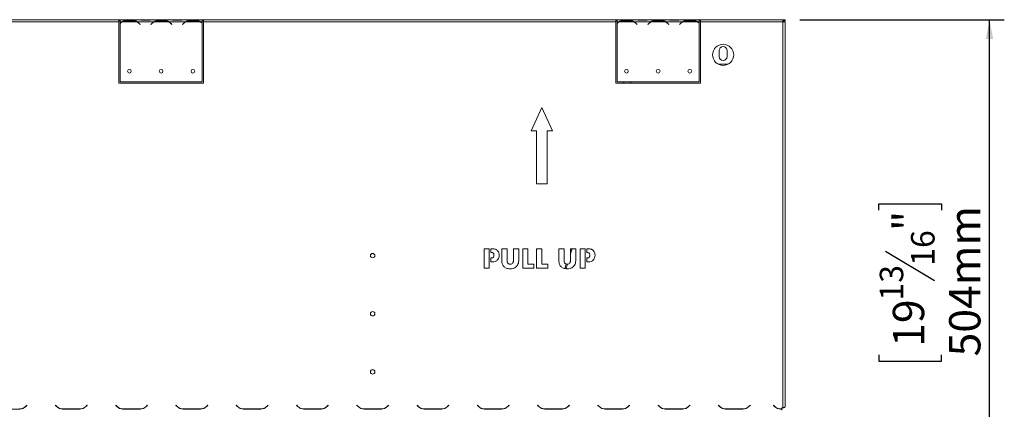
# Model space of a CAD drawing. Units: millimetres. Extents: x 55 to 5472, y 135 to 3645.
# Drawn here: x 1018 to 2348, y 2953 to 3479 of the extents above; entities that cross this region are included whole.
import ezdxf

# ---------------------------------------------------------------- set-up
doc = ezdxf.new("R2010")
doc.units = ezdxf.units.MM
doc.header["$LTSCALE"] = 20
doc.layers.add('FORMAT', color=7, linetype='Continuous')
doc.styles.add('SLDTEXTSTYLE0', font='TXT', dxfattribs={"width": 0.75})
doc.dimstyles.new('SLDDIMSTYLE0', dxfattribs={"dimtxt": 42.333333, "dimasz": 26, "dimexe": 0, "dimexo": 0.0625, "dimgap": 10.583333, "dimtad": 1, "dimdec": 0, "dimlfac": 0.7, "dimrnd": 1e-09, "dimzin": 12, "dimdsep": 46, "dimtxsty": 'SLDTEXTSTYLE0', "dimsah": 1, "dimcen": 0.09, "dimadec": 0, "dimazin": 3, "dimtfac": 1, "dimtdec": 0, "dimtofl": 0, "dimtmove": 0, "dimatfit": 3, "dimfxl": 1, "dimfrac": 2, "dimtolj": 1, "dimtzin": 12, "dimarcsym": 0})

# ---------------------------------------------------------------- blocks, each defined once
blk = doc.blocks.new('_D')
at = {"layer": 'FORMAT', "color": 7, "transparency": 16777216}
for p, q in [((2072, 3479.4), (2348.3, 3479.4)), ((2328.3, 2760), (2328.3, 3479.4)), ((2178.6, 3222.1), (2178.6, 3230.7)), ((2178.6, 3230.7), (2263.3, 3230.7)), ((2263.3, 3230.7), (2263.3, 3222.1)), ((2187.9, 3166.8), (2253.9, 3127.2)), ((2178.6, 3026.8), (2178.6, 3018.2)), ((2263.3, 3018.2), (2263.3, 3026.8)), ((2178.6, 3018.2), (2263.3, 3018.2)), ((2017.7, 2760), (2348.3, 2760))]:
    blk.add_line(p, q, dxfattribs=at)
for points in [[(2328.3, 3479.4), (2323.3, 3453.4), (2333.3, 3453.4)], [(2328.3, 2760), (2333.3, 2786), (2323.3, 2786)]]:
    blk.add_solid(points, dxfattribs=at)
at = {"layer": 'FORMAT', "color": 7, "transparency": 16777216, "attachment_point": 1, "rotation": 90, "style": 'SLDTEXTSTYLE0'}
for s, insert, char_height in [('504mm', (2273.7, 3024.6), 42.33), ('"', (2197.7, 3193.9), 42.3), ('16', (2222.3, 3147), 31.75), ('13', (2180, 3100), 31.75), ('19', (2197.7, 3037.5), 42.33)]:
    blk.add_mtext(s, dxfattribs=dict(at, insert=insert, char_height=char_height))

msp = doc.modelspace()

# ---------------------------------------------------------------- linework, layer by layer
at = {"color": 7, "linetype": 'Continuous', "lineweight": 15}
for p, q in [((1152, 3479.4), (594.9, 3479.4)), ((1152, 3476.5), (594.9, 3476.5)), ((1152, 3479.4), (1152, 3476.5)), ((1153.7, 3479.4), (1152, 3479.4)), ((1152, 3477.9), (1153.7, 3477.9)), ((1152, 3476.5), (1152, 3393.7)), ((1153.7, 3479.4), (1153.7, 3476.5)), ((1177.7, 3479.4), (1153.7, 3479.4)), ((1156.2, 3476.5), (1153.7, 3476.5)), ((1153.7, 3476.5), (1153.7, 3474.6)), ((1153.7, 3474.2), (1153.7, 3395.4)), ((1176.3, 3476.5), (1156.8, 3476.5)), ((1161.8, 3478.4), (1171.3, 3478.4)), ((1161.8, 3477.4), (1161.8, 3478.4)), ((1161.8, 3477.7), (1171.3, 3477.7)), ((1171.3, 3477.4), (1171.3, 3478.4)), ((1199.1, 3476.5), (1176.9, 3476.5)), ((1178.3, 3479.4), (1177.7, 3479.4)), ((1183.2, 3479.4), (1178.3, 3479.4)), ((1179.9, 3473.7), (1180.6, 3472.8)), ((1180.9, 3473), (1180.1, 3473.9)), ((1180.6, 3472.8), (1180.9, 3473)), ((1192.8, 3479.4), (1183.2, 3479.4)), ((1192.8, 3478.7), (1183.2, 3478.7)), ((1197.7, 3479.4), (1192.8, 3479.4)), ((1195.9, 3473.9), (1195.1, 3473)), ((1195.1, 3473), (1195.4, 3472.8)), ((1195.4, 3472.8), (1196.1, 3473.7)), ((1198.3, 3479.4), (1197.7, 3479.4)), ((1220.5, 3479.4), (1198.3, 3479.4)), ((1219.2, 3476.5), (1199.7, 3476.5)), ((1204.7, 3478.4), (1214.2, 3478.4)), ((1204.7, 3477.4), (1204.7, 3478.4)), ((1204.7, 3477.7), (1214.2, 3477.7)), ((1214.2, 3477.4), (1214.2, 3478.4)), ((1242, 3476.5), (1219.8, 3476.5)), ((1221.1, 3479.4), (1220.4, 3479.4)), ((1226.1, 3479.4), (1221.1, 3479.4)), ((1222.7, 3473.7), (1223.5, 3472.8)), ((1223.7, 3473), (1222.9, 3473.9)), ((1223.5, 3472.8), (1223.7, 3473)), ((1235.6, 3479.4), (1226.1, 3479.4)), ((1235.6, 3478.7), (1226.1, 3478.7)), ((1240.6, 3479.4), (1235.6, 3479.4)), ((1238.8, 3473.9), (1238, 3473)), ((1238, 3473), (1238.2, 3472.8)), ((1238.2, 3472.8), (1239, 3473.7)), ((1241.2, 3479.4), (1240.6, 3479.4)), ((1264.6, 3479.4), (1241.2, 3479.4)), ((1262, 3476.5), (1242.6, 3476.5)), ((1247.5, 3478.4), (1257, 3478.4)), ((1247.5, 3477.4), (1247.5, 3478.4)), ((1247.5, 3477.7), (1257, 3477.7)), ((1257, 3477.4), (1257, 3478.4)), ((1264.6, 3476.5), (1262.6, 3476.5)), ((1264.6, 3476.5), (1264.6, 3479.4)), ((1266.3, 3479.4), (1264.6, 3479.4)), ((1264.6, 3477.9), (1266.3, 3477.9)), ((1264.6, 3475.1), (1264.6, 3476.5)), ((1264.6, 3395.4), (1264.6, 3474.8)), ((1266.3, 3476.5), (1266.3, 3479.4)), ((1823.4, 3479.4), (1266.3, 3479.4)), ((1266.3, 3393.7), (1266.3, 3476.5)), ((1823.4, 3476.5), (1266.3, 3476.5)), ((1823.4, 3479.4), (1823.4, 3476.5)), ((1825.1, 3479.4), (1823.4, 3479.4)), ((1823.4, 3477.9), (1825.1, 3477.9)), ((1823.4, 3476.5), (1823.4, 3393.7)), ((1825.1, 3479.4), (1825.1, 3476.5)), ((1849.1, 3479.4), (1825.1, 3479.4)), ((1827.7, 3476.5), (1825.1, 3476.5)), ((1825.1, 3476.5), (1825.1, 3474.6)), ((1825.1, 3474.2), (1825.1, 3395.4)), ((1847.7, 3476.5), (1828.3, 3476.5)), ((1833.2, 3477.4), (1833.2, 3478.4)), ((1833.2, 3478.4), (1842.8, 3478.4)), ((1833.2, 3477.7), (1842.8, 3477.7)), ((1842.8, 3477.4), (1842.8, 3478.4)), ((1870.5, 3476.5), (1848.3, 3476.5)), ((1849.7, 3479.4), (1849.1, 3479.4)), ((1854.7, 3479.4), (1849.7, 3479.4)), ((1851.3, 3473.7), (1852.1, 3472.8)), ((1852.3, 3473), (1851.5, 3473.9)), ((1852.1, 3472.8), (1852.3, 3473)), ((1864.2, 3479.4), (1854.7, 3479.4)), ((1864.2, 3478.7), (1854.7, 3478.7)), ((1869.2, 3479.4), (1864.2, 3479.4)), ((1867.3, 3473.9), (1866.6, 3473)), ((1866.6, 3473), (1866.8, 3472.8)), ((1866.8, 3472.8), (1867.6, 3473.7)), ((1869.8, 3479.4), (1869.2, 3479.4)), ((1892, 3479.4), (1869.8, 3479.4)), ((1890.6, 3476.5), (1871.1, 3476.5)), ((1876.1, 3478.4), (1885.6, 3478.4)), ((1876.1, 3477.4), (1876.1, 3478.4)), ((1876.1, 3477.7), (1885.6, 3477.7)), ((1885.6, 3477.4), (1885.6, 3478.4)), ((1913.4, 3476.5), (1891.2, 3476.5)), ((1892.6, 3479.4), (1892, 3479.4)), ((1897.5, 3479.4), (1892.6, 3479.4)), ((1894.2, 3473.7), (1894.9, 3472.8)), ((1895.1, 3473), (1894.4, 3473.9)), ((1894.9, 3472.8), (1895.1, 3473)), ((1907, 3479.4), (1897.5, 3479.4)), ((1907, 3478.7), (1897.5, 3478.7)), ((1912, 3479.4), (1907, 3479.4)), ((1910.2, 3473.9), (1909.4, 3473)), ((1909.4, 3473), (1909.6, 3472.8)), ((1909.6, 3472.8), (1910.4, 3473.7)), ((1912.7, 3479.4), (1912, 3479.4)), ((1936, 3479.4), (1912.6, 3479.4)), ((1933.4, 3476.5), (1914, 3476.5)), ((1919, 3478.4), (1928.5, 3478.4)), ((1919, 3477.4), (1919, 3478.4)), ((1919, 3477.7), (1928.5, 3477.7)), ((1928.5, 3477.4), (1928.5, 3478.4)), ((1936, 3476.5), (1934, 3476.5)), ((1936, 3476.5), (1936, 3479.4)), ((1937.7, 3479.4), (1936, 3479.4)), ((1936, 3477.9), (1937.7, 3477.9)), ((1936, 3475.1), (1936, 3476.5)), ((1936, 3395.4), (1936, 3474.8)), ((2049.1, 3479.4), (1937.7, 3479.4)), ((1937.7, 3476.5), (1937.7, 3479.4)), ((1937.7, 3393.7), (1937.7, 3476.5)), ((2049.1, 3476.5), (1937.7, 3476.5)), ((2049.1, 3476.5), (2049.1, 3479.4)), ((2052, 3479.4), (2049.1, 3479.4)), ((2049.1, 3477.9), (2052, 3477.9)), ((2049.1, 2955), (2049.1, 3476.5)), ((2049.1, 3476.5), (2052, 3476.5)), ((2052, 3477.9), (2052, 3479.4)), ((2052, 2956.5), (2052, 3476.5)), ((1963.1, 3437.6), (1963.1, 3429.7)), ((1973.8, 3429.7), (1973.8, 3437.6)), ((1975.2, 3419.4), (1961.6, 3419.4)), ((1152, 3393.7), (1266.3, 3393.7)), ((1153.7, 3395.4), (1264.6, 3395.4)), ((1823.4, 3393.7), (1937.7, 3393.7)), ((1825.1, 3395.4), (1936, 3395.4)), ((1833.4, 3395.4), (1832.8, 3393.7)), ((1834.9, 3395.4), (1834.3, 3393.7)), ((1842.7, 3393.7), (1842.2, 3395.4)), ((1844.2, 3393.7), (1843.7, 3395.4)), ((1723.4, 3360.8), (1709.1, 3329.4)), ((1737.7, 3329.4), (1723.4, 3360.8)), ((1709.1, 3329.4), (1716.3, 3329.4)), ((1716.3, 3329.4), (1716.3, 3257.9)), ((1730.6, 3257.9), (1730.6, 3329.4)), ((1730.6, 3329.4), (1737.7, 3329.4)), ((1716.3, 3257.9), (1730.6, 3257.9)), ((1645.6, 3143.7), (1645.6, 3170.1)), ((1645.6, 3170.1), (1652.5, 3170.1)), ((1652.5, 3170.1), (1652.5, 3143.7)), ((1654.7, 3170.1), (1656.6, 3170.1)), ((1654.7, 3164.9), (1654.7, 3170.1)), ((1669.4, 3170.1), (1676.4, 3170.1)), ((1669.4, 3154.8), (1669.4, 3170.1)), ((1676.4, 3170.1), (1676.4, 3155.9)), ((1685.2, 3155.9), (1685.2, 3170.1)), ((1685.2, 3170.1), (1692.2, 3170.1)), ((1692.2, 3170.1), (1692.2, 3154.8)), ((1697.7, 3170.1), (1704.6, 3170.1)), ((1697.7, 3143.7), (1697.7, 3170.1)), ((1704.6, 3170.1), (1704.6, 3149.2)), ((1716.4, 3170.1), (1723.4, 3170.1)), ((1716.4, 3143.7), (1716.4, 3170.1)), ((1723.4, 3170.1), (1723.4, 3149.2)), ((1746.5, 3170.1), (1753.4, 3170.1)), ((1746.5, 3154.8), (1746.5, 3170.1)), ((1753.4, 3170.1), (1753.4, 3155.9)), ((1762.9, 3170.1), (1762.3, 3167.9)), ((1764.4, 3170.1), (1762.3, 3163.2)), ((1762.3, 3155.9), (1762.3, 3170.1)), ((1762.3, 3170.1), (1769.2, 3170.1)), ((1769.2, 3170.1), (1769.2, 3154.8)), ((1775.1, 3143.7), (1775.1, 3170.1)), ((1775.1, 3170.1), (1782.1, 3170.1)), ((1782.1, 3170.1), (1782.1, 3143.7)), ((1784.2, 3170.1), (1786.1, 3170.1)), ((1784.2, 3164.9), (1784.2, 3170.1)), ((1654.9, 3164.9), (1654.7, 3164.9)), ((1654.7, 3157.6), (1654.9, 3157.6)), ((1654.7, 3152.5), (1654.7, 3157.6)), ((1784.4, 3164.9), (1784.2, 3164.9)), ((1784.2, 3157.6), (1784.4, 3157.6)), ((1784.2, 3152.5), (1784.2, 3157.6)), ((1652.5, 3143.7), (1645.6, 3143.7)), ((1656.8, 3152.5), (1654.7, 3152.5)), ((1712.7, 3143.7), (1697.7, 3143.7)), ((1704.6, 3149.2), (1712.7, 3149.2)), ((1712.7, 3149.2), (1712.7, 3143.7)), ((1731.4, 3143.7), (1716.4, 3143.7)), ((1723.4, 3149.2), (1731.4, 3149.2)), ((1731.4, 3149.2), (1731.4, 3143.7)), ((1756.5, 3149.4), (1754.5, 3143.2)), ((1757.9, 3149.2), (1756, 3143)), ((1782.1, 3143.7), (1775.1, 3143.7)), ((1786.4, 3152.5), (1784.2, 3152.5)), ((994.6, 2953.5), (1018, 2953.5)), ((1027.5, 2958.7), (1025.9, 2957.1)), ((1026.1, 2956.8), (1027.7, 2958.5)), ((1027.7, 2958.5), (1027.5, 2958.7)), ((1066.5, 2958.7), (1066.3, 2958.5)), ((1066.3, 2958.5), (1067.9, 2956.8)), ((1068.1, 2957.1), (1066.5, 2958.7)), ((1076, 2953.5), (1099.4, 2953.5)), ((1099.3, 2953.8), (1076.1, 2953.8)), ((1108.9, 2958.7), (1107.4, 2957.1)), ((1107.5, 2956.8), (1109.1, 2958.5)), ((1109.1, 2958.5), (1108.9, 2958.7)), ((1147.9, 2958.7), (1147.7, 2958.5)), ((1147.7, 2958.5), (1149.4, 2956.8)), ((1149.5, 2957.1), (1147.9, 2958.7)), ((1157.4, 2953.5), (1180.8, 2953.5)), ((1180.7, 2953.8), (1157.6, 2953.8)), ((1190.4, 2958.7), (1188.8, 2957.1)), ((1188.9, 2956.8), (1190.6, 2958.5)), ((1190.6, 2958.5), (1190.4, 2958.7)), ((1229.3, 2958.7), (1229.1, 2958.5)), ((1229.1, 2958.5), (1230.8, 2956.8)), ((1230.9, 2957.1), (1229.3, 2958.7)), ((1238.9, 2953.5), (1262.3, 2953.5)), ((1262.1, 2953.8), (1239, 2953.8)), ((1271.8, 2958.7), (1270.2, 2957.1)), ((1270.3, 2956.8), (1272, 2958.5)), ((1272, 2958.5), (1271.8, 2958.7)), ((1310.8, 2958.7), (1310.6, 2958.5)), ((1310.6, 2958.5), (1312.2, 2956.8)), ((1312.3, 2957.1), (1310.8, 2958.7)), ((1320.3, 2953.5), (1343.7, 2953.5)), ((1343.6, 2953.8), (1320.4, 2953.8)), ((1353.2, 2958.7), (1351.7, 2957.1)), ((1351.8, 2956.8), (1353.4, 2958.5)), ((1353.4, 2958.5), (1353.2, 2958.7)), ((1392.2, 2958.7), (1392, 2958.5)), ((1392, 2958.5), (1393.7, 2956.8)), ((1393.8, 2957.1), (1392.2, 2958.7)), ((1401.7, 2953.5), (1425.1, 2953.5)), ((1425, 2953.8), (1401.9, 2953.8)), ((1434.7, 2958.7), (1433.1, 2957.1)), ((1433.2, 2956.8), (1434.9, 2958.5)), ((1434.9, 2958.5), (1434.7, 2958.7)), ((1473.6, 2958.7), (1473.4, 2958.5)), ((1473.4, 2958.5), (1475.1, 2956.8)), ((1475.2, 2957.1), (1473.6, 2958.7)), ((1483.2, 2953.5), (1506.6, 2953.5)), ((1506.4, 2953.8), (1483.3, 2953.8)), ((1516.1, 2958.7), (1514.5, 2957.1)), ((1514.6, 2956.8), (1516.3, 2958.5)), ((1516.3, 2958.5), (1516.1, 2958.7)), ((1555.1, 2958.7), (1554.9, 2958.5)), ((1554.9, 2958.5), (1556.5, 2956.8)), ((1556.6, 2957.1), (1555.1, 2958.7)), ((1564.6, 2953.5), (1588, 2953.5)), ((1587.9, 2953.8), (1564.7, 2953.8)), ((1597.5, 2958.7), (1595.9, 2957.1)), ((1596.1, 2956.8), (1597.7, 2958.5)), ((1597.7, 2958.5), (1597.5, 2958.7)), ((1636.5, 2958.7), (1636.3, 2958.5)), ((1636.3, 2958.5), (1637.9, 2956.8)), ((1638.1, 2957.1), (1636.5, 2958.7)), ((1646, 2953.5), (1669.4, 2953.5)), ((1669.3, 2953.8), (1646.1, 2953.8)), ((1678.9, 2958.7), (1677.4, 2957.1)), ((1677.5, 2956.8), (1679.1, 2958.5)), ((1679.1, 2958.5), (1678.9, 2958.7)), ((1717.9, 2958.7), (1717.7, 2958.5)), ((1717.7, 2958.5), (1719.4, 2956.8)), ((1719.5, 2957.1), (1717.9, 2958.7)), ((1727.4, 2953.5), (1750.8, 2953.5)), ((1750.7, 2953.8), (1727.6, 2953.8)), ((1760.4, 2958.7), (1758.8, 2957.1)), ((1758.9, 2956.8), (1760.6, 2958.5)), ((1760.6, 2958.5), (1760.4, 2958.7)), ((1799.3, 2958.7), (1799.1, 2958.5)), ((1799.1, 2958.5), (1800.8, 2956.8)), ((1800.9, 2957.1), (1799.3, 2958.7)), ((1808.9, 2953.5), (1832.3, 2953.5)), ((1832.1, 2953.8), (1809, 2953.8)), ((1841.8, 2958.7), (1840.2, 2957.1)), ((1840.3, 2956.8), (1842, 2958.5)), ((1842, 2958.5), (1841.8, 2958.7)), ((1880.8, 2958.7), (1880.6, 2958.5)), ((1880.6, 2958.5), (1882.2, 2956.8)), ((1882.3, 2957.1), (1880.8, 2958.7)), ((1890.3, 2953.5), (1913.7, 2953.5)), ((1913.6, 2953.8), (1890.4, 2953.8)), ((1923.2, 2958.7), (1921.7, 2957.1)), ((1921.8, 2956.8), (1923.4, 2958.5)), ((1923.4, 2958.5), (1923.2, 2958.7)), ((1962.2, 2958.7), (1962, 2958.5)), ((1962, 2958.5), (1963.7, 2956.8)), ((1963.8, 2957.1), (1962.2, 2958.7)), ((1971.7, 2953.5), (1995.1, 2953.5)), ((1995, 2953.8), (1971.9, 2953.8)), ((1980.2, 2953.5), (1980.1, 2953.8)), ((1981.7, 2953.5), (1981.6, 2953.8)), ((2004.7, 2958.7), (2003.1, 2957.1)), ((2003.2, 2956.8), (2004.9, 2958.5)), ((2004.9, 2958.5), (2004.7, 2958.7)), ((2036.3, 2958.5), (2036.5, 2958.7)), ((2037.9, 2956.8), (2036.3, 2958.5)), ((2036.5, 2958.7), (2038.1, 2957.1)), ((2047.7, 2953.5), (2046, 2953.5)), ((2046.1, 2953.8), (2047.7, 2953.8)), ((2047.7, 2955), (2049.1, 2955)), ((2047.7, 2953.8), (2047.7, 2955)), ((2047.7, 2951.9), (2047.7, 2953.5))]:
    msp.add_line(p, q, dxfattribs=at)
at = {"color": 8, "linetype": 'Continuous', "lineweight": 15}
for p, q in [((1183.2, 3478.7), (1183.2, 3479.4)), ((1192.8, 3478.7), (1192.8, 3479.4)), ((1226.1, 3478.7), (1226.1, 3479.4)), ((1235.6, 3478.7), (1235.6, 3479.4)), ((1854.7, 3478.7), (1854.7, 3479.4)), ((1864.2, 3478.7), (1864.2, 3479.4)), ((1897.5, 3478.7), (1897.5, 3479.4)), ((1907, 3478.7), (1907, 3479.4))]:
    msp.add_line(p, q, dxfattribs=at)
at = {"color": 7, "linetype": 'Continuous', "lineweight": 15}
for centre, radius in [((1968.4, 3431.9), 14.3), ((1166.3, 3409.7), 2.5), ((1209.1, 3409.7), 2.5), ((1252, 3409.7), 2.5), ((1837.7, 3409.7), 2.5), ((1880.6, 3409.7), 2.5), ((1923.4, 3409.7), 2.5), ((1494.9, 3160.8), 3), ((1494.9, 3082.2), 3), ((1494.9, 3003.7), 3)]:
    msp.add_circle(centre, radius, dxfattribs=at)
for centre, radius, start, end in [((1161.8, 3466.5), 11.4, 119.1916, 135.106), ((1161.8, 3466.5), 11.1, 116.443, 136.6003), ((1161.8, 3466.5), 11.1, 90, 116.443), ((1171.3, 3466.5), 11.1, 63.557, 90), ((1171.3, 3466.5), 11.1, 40, 63.557), ((1171.3, 3466.5), 11.4, 40, 60.8084), ((1204.7, 3466.5), 11.4, 119.1916, 140), ((1204.7, 3466.5), 11.1, 116.443, 140), ((1204.7, 3466.5), 11.1, 90, 116.443), ((1214.2, 3466.5), 11.1, 63.557, 90), ((1214.2, 3466.5), 11.1, 40, 63.557), ((1214.2, 3466.5), 11.4, 40, 60.8084), ((1247.5, 3466.5), 11.4, 119.1916, 140), ((1247.5, 3466.5), 11.1, 116.443, 140), ((1247.5, 3466.5), 11.1, 90, 116.443), ((1257, 3466.5), 11.1, 63.557, 90), ((1257, 3466.5), 11.1, 47.5228, 63.557), ((1257, 3466.5), 11.4, 48.821, 60.8084), ((1833.2, 3466.5), 11.1, 116.443, 136.6003), ((1833.2, 3466.5), 11.4, 119.1916, 135.106), ((1833.2, 3466.5), 11.1, 90, 116.443), ((1842.8, 3466.5), 11.1, 63.557, 90), ((1842.8, 3466.5), 11.1, 40, 63.557), ((1842.8, 3466.5), 11.4, 40, 60.8084), ((1876.1, 3466.5), 11.4, 119.1916, 140), ((1876.1, 3466.5), 11.1, 116.443, 140), ((1876.1, 3466.5), 11.1, 90, 116.443), ((1885.6, 3466.5), 11.1, 63.557, 90), ((1885.6, 3466.5), 11.1, 40, 63.557), ((1885.6, 3466.5), 11.4, 40, 60.8084), ((1919, 3466.5), 11.4, 119.1916, 140), ((1919, 3466.5), 11.1, 116.443, 140), ((1919, 3466.5), 11.1, 90, 116.443), ((1928.5, 3466.5), 11.1, 63.557, 90), ((1928.5, 3466.5), 11.1, 47.5228, 63.557), ((1928.5, 3466.5), 11.4, 48.821, 60.8084), ((1968.4, 3437.6), 5.36, 0, 180), ((1968.4, 3429.7), 5.36, 180, 0), ((1017.9, 2965.2), 11.4, 270, 315), ((1018, 2964.9), 11.4, 270, 315), ((1076, 2964.9), 11.4, 225, 270), ((1076.1, 2965.2), 11.4, 225, 270), ((1099.3, 2965.2), 11.4, 270, 315), ((1099.4, 2964.9), 11.4, 270, 315), ((1157.4, 2964.9), 11.4, 225, 270), ((1157.6, 2965.2), 11.4, 225, 270), ((1180.7, 2965.2), 11.4, 270, 315), ((1180.8, 2964.9), 11.4, 270, 315), ((1238.9, 2964.9), 11.4, 225, 270), ((1239, 2965.2), 11.4, 225, 270), ((1262.1, 2965.2), 11.4, 270, 315), ((1262.3, 2964.9), 11.4, 270, 315), ((1320.3, 2964.9), 11.4, 225, 270), ((1320.4, 2965.2), 11.4, 225, 270), ((1343.6, 2965.2), 11.4, 270, 315), ((1343.7, 2964.9), 11.4, 270, 315), ((1401.7, 2964.9), 11.4, 225, 270), ((1401.9, 2965.2), 11.4, 225, 270), ((1425, 2965.2), 11.4, 270, 315), ((1425.1, 2964.9), 11.4, 270, 315), ((1483.2, 2964.9), 11.4, 225, 270), ((1483.3, 2965.2), 11.4, 225, 270), ((1506.4, 2965.2), 11.4, 270, 315), ((1506.6, 2964.9), 11.4, 270, 315), ((1564.6, 2964.9), 11.4, 225, 270), ((1564.7, 2965.2), 11.4, 225, 270), ((1587.9, 2965.2), 11.4, 270, 315), ((1588, 2964.9), 11.4, 270, 315), ((1646, 2964.9), 11.4, 225, 270), ((1646.1, 2965.2), 11.4, 225, 270), ((1669.3, 2965.2), 11.4, 270, 315), ((1669.4, 2964.9), 11.4, 270, 315), ((1727.4, 2964.9), 11.4, 225, 270), ((1727.6, 2965.2), 11.4, 225, 270), ((1750.7, 2965.2), 11.4, 270, 315), ((1750.8, 2964.9), 11.4, 270, 315), ((1808.9, 2964.9), 11.4, 225, 270), ((1809, 2965.2), 11.4, 225, 270), ((1832.1, 2965.2), 11.4, 270, 315), ((1832.3, 2964.9), 11.4, 270, 315), ((1890.3, 2964.9), 11.4, 225, 270), ((1890.4, 2965.2), 11.4, 225, 270), ((1913.6, 2965.2), 11.4, 270, 315), ((1913.7, 2964.9), 11.4, 270, 315), ((1971.7, 2964.9), 11.4, 225, 270), ((1971.9, 2965.2), 11.4, 225, 270), ((1995, 2965.2), 11.4, 270, 315), ((1995.1, 2964.9), 11.4, 270, 315), ((2046, 2964.9), 11.4, 225, 270), ((2046.1, 2965.2), 11.4, 225, 270)]:
    msp.add_arc(centre, radius, start, end, dxfattribs=at)
for points, knots in [([(1156.2, 3476.5), (1157.1, 3477.1), (1158.8, 3478.2), (1160.8, 3478.3), (1161.8, 3478.4)], [0, 0, 0, 0, 0.499776, 1, 1, 1, 1]), ([(1171.3, 3478.4), (1172.3, 3478.3), (1174.4, 3478.2), (1176.1, 3477.1), (1176.9, 3476.5)], [0, 0, 0, 0, 0.499956, 1, 1, 1, 1]), ([(1183.2, 3478.7), (1182.2, 3478.8), (1180.2, 3479), (1178.5, 3479.2), (1177.7, 3479.4)], [0, 0, 0, 0, 0.499956, 1, 1, 1, 1]), ([(1198.3, 3479.4), (1197.5, 3479.2), (1195.8, 3479), (1193.8, 3478.8), (1192.8, 3478.7)], [0, 0, 0, 0, 0.499776, 1, 1, 1, 1]), ([(1199.1, 3476.5), (1199.9, 3477.1), (1201.6, 3478.2), (1203.7, 3478.3), (1204.7, 3478.4)], [0, 0, 0, 0, 0.499776, 1, 1, 1, 1]), ([(1214.2, 3478.4), (1215.2, 3478.3), (1217.2, 3478.2), (1218.9, 3477.1), (1219.8, 3476.5)], [0, 0, 0, 0, 0.499956, 1, 1, 1, 1]), ([(1226.1, 3478.7), (1225.1, 3478.8), (1223.1, 3479), (1221.4, 3479.2), (1220.5, 3479.4)], [0, 0, 0, 0, 0.499956, 1, 1, 1, 1]), ([(1241.2, 3479.4), (1240.3, 3479.2), (1238.7, 3479), (1236.6, 3478.8), (1235.6, 3478.7)], [0, 0, 0, 0, 0.499776, 1, 1, 1, 1]), ([(1242, 3476.5), (1242.8, 3477.1), (1244.5, 3478.2), (1246.5, 3478.3), (1247.5, 3478.4)], [0, 0, 0, 0, 0.499776, 1, 1, 1, 1]), ([(1257, 3478.4), (1258.1, 3478.3), (1260.1, 3478.2), (1261.8, 3477.1), (1262.6, 3476.5)], [0, 0, 0, 0, 0.499956, 1, 1, 1, 1]), ([(1827.7, 3476.5), (1828.5, 3477.1), (1830.2, 3478.2), (1832.2, 3478.3), (1833.2, 3478.4)], [0, 0, 0, 0, 0.499776, 1, 1, 1, 1]), ([(1842.8, 3478.4), (1843.8, 3478.3), (1845.8, 3478.2), (1847.5, 3477.1), (1848.3, 3476.5)], [0, 0, 0, 0, 0.499956, 1, 1, 1, 1]), ([(1854.7, 3478.7), (1853.7, 3478.8), (1851.6, 3479), (1849.9, 3479.2), (1849.1, 3479.4)], [0, 0, 0, 0, 0.499956, 1, 1, 1, 1]), ([(1869.8, 3479.4), (1868.9, 3479.2), (1867.2, 3479), (1865.2, 3478.8), (1864.2, 3478.7)], [0, 0, 0, 0, 0.499776, 1, 1, 1, 1]), ([(1870.5, 3476.5), (1871.4, 3477.1), (1873.1, 3478.2), (1875.1, 3478.3), (1876.1, 3478.4)], [0, 0, 0, 0, 0.499776, 1, 1, 1, 1]), ([(1885.6, 3478.4), (1886.6, 3478.3), (1888.7, 3478.2), (1890.3, 3477.1), (1891.2, 3476.5)], [0, 0, 0, 0, 0.499956, 1, 1, 1, 1]), ([(1897.5, 3478.7), (1896.5, 3478.8), (1894.5, 3479), (1892.8, 3479.2), (1892, 3479.4)], [0, 0, 0, 0, 0.499956, 1, 1, 1, 1]), ([(1912.6, 3479.4), (1911.8, 3479.2), (1910.1, 3479), (1908.1, 3478.8), (1907, 3478.7)], [0, 0, 0, 0, 0.499776, 1, 1, 1, 1]), ([(1913.4, 3476.5), (1914.2, 3477.1), (1915.9, 3478.2), (1917.9, 3478.3), (1919, 3478.4)], [0, 0, 0, 0, 0.4997756, 1, 1, 1, 1]), ([(1928.5, 3478.4), (1929.5, 3478.3), (1931.5, 3478.2), (1933.2, 3477.1), (1934, 3476.5)], [0, 0, 0, 0, 0.499956, 1, 1, 1, 1]), ([(1656.6, 3170.1), (1657.3, 3170), (1658.7, 3170), (1660.7, 3169.4), (1662.4, 3168.6), (1663.2, 3167.8), (1663.7, 3167.4)], [0, 0, 0, 0, 0.280116, 0.560051, 0.780068, 1, 1, 1, 1]), ([(1663.7, 3167.4), (1664.4, 3166.3), (1665.6, 3164.5), (1665.7, 3162.4), (1665.8, 3161.4)], [0, 0, 0, 0, 0.558648, 1, 1, 1, 1]), ([(1786.1, 3170.1), (1786.8, 3170), (1788.3, 3170), (1790.3, 3169.4), (1791.9, 3168.6), (1792.8, 3167.8), (1793.2, 3167.4)], [0, 0, 0, 0, 0.280116, 0.560051, 0.780068, 1, 1, 1, 1]), ([(1793.2, 3167.4), (1793.9, 3166.3), (1795.1, 3164.5), (1795.2, 3162.4), (1795.3, 3161.4)], [0, 0, 0, 0, 0.558648, 1, 1, 1, 1]), ([(1658.8, 3161.3), (1658.7, 3161.9), (1658.7, 3163), (1657.7, 3164.4), (1656.2, 3164.9), (1655.4, 3164.9), (1654.9, 3164.9)], [0, 0, 0, 0, 0.280489, 0.558772, 0.778819, 1, 1, 1, 1]), ([(1654.9, 3157.6), (1655.5, 3157.6), (1656.4, 3157.7), (1657.5, 3158.1), (1657.8, 3158.5), (1658, 3158.7)], [0, 0, 0, 0, 0.559702, 0.780034, 1, 1, 1, 1]), ([(1664.1, 3155.5), (1663.6, 3154.9), (1662.5, 3153.8), (1660, 3152.6), (1658, 3152.5), (1656.8, 3152.5)], [0, 0, 0, 0, 0.279799, 0.559883, 1, 1, 1, 1]), ([(1658, 3158.7), (1658.3, 3159.1), (1658.7, 3160), (1658.8, 3160.9), (1658.8, 3161.3)], [0, 0, 0, 0, 0.558833, 1, 1, 1, 1]), ([(1665.8, 3161.4), (1665.7, 3160.2), (1665.6, 3158.1), (1664.5, 3156.3), (1664.1, 3155.5)], [0, 0, 0, 0, 0.56018, 1, 1, 1, 1]), ([(1669.8, 3150.1), (1669.7, 3151), (1669.4, 3152.5), (1669.4, 3154.1), (1669.4, 3154.8)], [0, 0, 0, 0, 0.5597761, 1, 1, 1, 1]), ([(1676.4, 3155.9), (1676.4, 3155.4), (1676.4, 3154.5), (1676.4, 3153.7), (1676.5, 3153.3)], [0, 0, 0, 0, 0.560009, 1, 1, 1, 1]), ([(1676.5, 3153.3), (1676.6, 3152.4), (1676.9, 3150.9), (1678.2, 3150), (1678.8, 3149.6)], [0, 0, 0, 0, 0.55955, 1, 1, 1, 1]), ([(1684.3, 3150.9), (1684.5, 3151.3), (1684.9, 3152.2), (1685.2, 3153.9), (1685.2, 3155.1), (1685.2, 3155.9)], [0, 0, 0, 0, 0.2791616, 0.5594428, 1, 1, 1, 1]), ([(1692.2, 3154.8), (1692.2, 3154), (1692.1, 3152.7), (1691.9, 3151.3), (1691.8, 3150.7)], [0, 0, 0, 0, 0.560029, 1, 1, 1, 1]), ([(1746.9, 3150.1), (1746.7, 3151), (1746.5, 3152.5), (1746.5, 3154.1), (1746.5, 3154.8)], [0, 0, 0, 0, 0.559776, 1, 1, 1, 1]), ([(1753.4, 3155.9), (1753.4, 3155.4), (1753.5, 3154.5), (1753.5, 3153.7), (1753.5, 3153.3)], [0, 0, 0, 0, 0.560009, 1, 1, 1, 1]), ([(1753.5, 3153.3), (1753.7, 3152.4), (1753.9, 3150.9), (1755.2, 3150), (1755.8, 3149.6)], [0, 0, 0, 0, 0.55955, 1, 1, 1, 1]), ([(1761.4, 3150.9), (1761.6, 3151.3), (1762, 3152.2), (1762.2, 3153.9), (1762.2, 3155.1), (1762.3, 3155.9)], [0, 0, 0, 0, 0.279162, 0.559443, 1, 1, 1, 1]), ([(1769.2, 3154.8), (1769.2, 3154), (1769.2, 3152.7), (1768.9, 3151.3), (1768.8, 3150.7)], [0, 0, 0, 0, 0.560029, 1, 1, 1, 1]), ([(1788.3, 3161.3), (1788.3, 3161.9), (1788.2, 3163), (1787.2, 3164.4), (1785.8, 3164.9), (1784.9, 3164.9), (1784.4, 3164.9)], [0, 0, 0, 0, 0.280489, 0.558772, 0.778819, 1, 1, 1, 1]), ([(1784.4, 3157.6), (1785, 3157.6), (1785.9, 3157.7), (1787, 3158.1), (1787.4, 3158.5), (1787.5, 3158.7)], [0, 0, 0, 0, 0.559702, 0.780034, 1, 1, 1, 1]), ([(1793.6, 3155.5), (1793.1, 3154.9), (1792.1, 3153.8), (1789.5, 3152.6), (1787.6, 3152.5), (1786.4, 3152.5)], [0, 0, 0, 0, 0.279799, 0.559883, 1, 1, 1, 1]), ([(1787.5, 3158.7), (1787.8, 3159.1), (1788.3, 3160), (1788.3, 3160.9), (1788.3, 3161.3)], [0, 0, 0, 0, 0.558833, 1, 1, 1, 1]), ([(1795.3, 3161.4), (1795.2, 3160.2), (1795.1, 3158.1), (1794.1, 3156.3), (1793.6, 3155.5)], [0, 0, 0, 0, 0.56018, 1, 1, 1, 1]), ([(1672, 3146), (1671.5, 3146.7), (1670.5, 3147.9), (1670, 3149.4), (1669.8, 3150.1)], [0, 0, 0, 0, 0.559502, 1, 1, 1, 1]), ([(1680.5, 3142.9), (1679.6, 3143), (1677.9, 3143), (1675.6, 3143.7), (1673.6, 3144.7), (1672.5, 3145.6), (1672, 3146)], [0, 0, 0, 0, 0.280098, 0.560011, 0.780031, 1, 1, 1, 1]), ([(1678.8, 3149.6), (1679.1, 3149.5), (1679.8, 3149.2), (1680.4, 3149.2), (1680.7, 3149.2)], [0, 0, 0, 0, 0.559581, 1, 1, 1, 1]), ([(1689, 3146), (1688.3, 3145.4), (1687, 3144.3), (1684.1, 3143.2), (1681.8, 3143), (1680.5, 3142.9)], [0, 0, 0, 0, 0.2801273, 0.5602349, 1, 1, 1, 1]), ([(1680.7, 3149.2), (1681.5, 3149.2), (1683, 3149.4), (1683.9, 3150.4), (1684.3, 3150.9)], [0, 0, 0, 0, 0.559547, 1, 1, 1, 1]), ([(1691.8, 3150.7), (1691.4, 3149.7), (1690.8, 3147.9), (1689.5, 3146.6), (1689, 3146)], [0, 0, 0, 0, 0.559172, 1, 1, 1, 1]), ([(1749.1, 3146), (1748.5, 3146.7), (1747.5, 3147.9), (1747.1, 3149.4), (1746.9, 3150.1)], [0, 0, 0, 0, 0.5595021, 1, 1, 1, 1]), ([(1757.5, 3142.9), (1756.7, 3143), (1754.9, 3143), (1752.6, 3143.7), (1750.6, 3144.7), (1749.6, 3145.6), (1749.1, 3146)], [0, 0, 0, 0, 0.280098, 0.560011, 0.780031, 1, 1, 1, 1]), ([(1755.8, 3149.6), (1756.2, 3149.5), (1756.8, 3149.2), (1757.5, 3149.2), (1757.8, 3149.2)], [0, 0, 0, 0, 0.5595805, 1, 1, 1, 1]), ([(1766, 3146), (1765.3, 3145.4), (1764, 3144.3), (1761.1, 3143.2), (1758.9, 3143), (1757.5, 3142.9)], [0, 0, 0, 0, 0.280127, 0.560235, 1, 1, 1, 1]), ([(1757.8, 3149.2), (1758.6, 3149.2), (1760, 3149.4), (1760.9, 3150.4), (1761.4, 3150.9)], [0, 0, 0, 0, 0.559547, 1, 1, 1, 1]), ([(1768.8, 3150.7), (1768.5, 3149.7), (1767.9, 3147.9), (1766.6, 3146.6), (1766, 3146)], [0, 0, 0, 0, 0.559172, 1, 1, 1, 1]), ([(2052, 2956.5), (2052, 2956.4), (2051.9, 2956.2), (2051.4, 2955.8), (2050.6, 2955.5), (2049.8, 2955.2), (2049.3, 2955.1), (2049.1, 2955)], [0, 0, 0, 0, 0.225341, 0.450723, 0.676104, 0.901486, 1, 1, 1, 1])]:
    msp.add_open_spline(points, degree=3, knots=knots, dxfattribs=at)

# ---------------------------------------------------------------- dimensions: what is measured, and where the dimension line sits
at = {"layer": 'FORMAT', "color": 7}
dim = msp.add_linear_dim(base=(2328.3, 3479.4), p1=(1997.7, 2760), p2=(2052, 3479.4), angle=90, dimstyle='SLDDIMSTYLE0', dxfattribs=at)
dim.commit()
dim.dimension.update_dxf_attribs({"geometry": '_D', "text_midpoint": (2328.3, 3124.4), "dimtype": 160})

doc.saveas('drawing.dxf')
